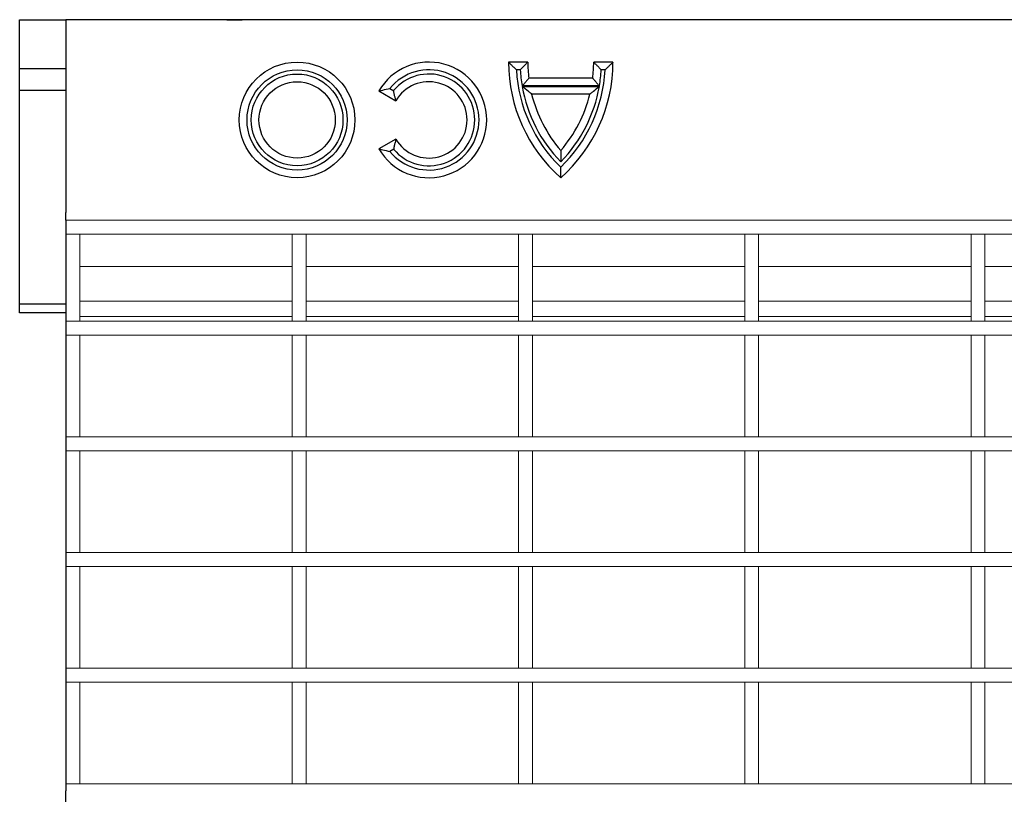
# Model space of a CAD drawing. Extents: x -508 to 44249, y -12355 to 781.
# Drawn here: x -172 to -44, y 163 to 264 of the extents above; entities that cross this region are included whole.
import ezdxf

# ---------------------------------------------------------------- set-up
doc = ezdxf.new("R2010")
doc.units = 0
doc.header["$LTSCALE"] = 5
doc.header["$MEASUREMENT"] = 0
doc.layers.get('0').update_dxf_attribs({"linetype": 'CONTINUOUS'})
doc.layers.add('Cotes', color=252, linetype='CONTINUOUS')
doc.layers.add('DIBUIX', color=7, linetype='CONTINUOUS')

msp = doc.modelspace()

# ---------------------------------------------------------------- linework, layer by layer
at = {"color": 7, "linetype": 'Continuous', "lineweight": 15}
for p, q in [((-166.21, 237.64), (-166.21, 263.64)), ((-166.21, 263.64), (833.79, 263.64)), ((-166.21, 237.64), (833.79, 237.64)), ((-166.21, 235.84), (-166.21, 237.64)), ((-164.41, 235.84), (-166.21, 235.84)), ((-166.21, 224.54), (-166.21, 235.84)), ((-164.41, 235.84), (-136.85, 235.84)), ((-164.41, 224.54), (-164.41, 235.84)), ((-135.05, 235.84), (-136.85, 235.84)), ((-136.85, 224.54), (-136.85, 235.84)), ((-135.05, 235.84), (-107.49, 235.84)), ((-135.05, 224.54), (-135.05, 235.84)), ((-105.69, 235.84), (-107.49, 235.84)), ((-107.49, 224.54), (-107.49, 235.84)), ((-105.69, 235.84), (-78.13, 235.84)), ((-105.69, 224.54), (-105.69, 235.84)), ((-76.33, 235.84), (-78.13, 235.84)), ((-78.13, 224.54), (-78.13, 235.84)), ((-76.33, 235.84), (-48.77, 235.84)), ((-76.33, 224.54), (-76.33, 235.84)), ((-46.97, 235.84), (-48.77, 235.84)), ((-48.77, 224.54), (-48.77, 235.84)), ((-46.97, 235.84), (-19.41, 235.84)), ((-46.97, 224.54), (-46.97, 235.84)), ((-164.41, 227.14), (-136.85, 227.14)), ((-135.05, 227.14), (-107.49, 227.14)), ((-105.69, 227.14), (-78.13, 227.14)), ((-76.33, 227.14), (-48.77, 227.14)), ((-46.97, 227.14), (-19.41, 227.14)), ((-164.41, 225.14), (-136.85, 225.14)), ((-135.05, 225.14), (-107.49, 225.14)), ((-105.69, 225.14), (-78.13, 225.14)), ((-76.33, 225.14), (-48.77, 225.14)), ((-46.97, 225.14), (-19.41, 225.14)), ((-164.41, 224.54), (-166.21, 224.54)), ((-166.21, 222.74), (-166.21, 224.54)), ((833.79, 224.54), (-166.21, 224.54)), ((-135.05, 224.54), (-136.85, 224.54)), ((-105.69, 224.54), (-107.49, 224.54)), ((-76.33, 224.54), (-78.13, 224.54)), ((-46.97, 224.54), (-48.77, 224.54)), ((-164.41, 222.74), (-166.21, 222.74)), ((-166.21, 209.54), (-166.21, 222.74)), ((833.79, 222.74), (-166.21, 222.74)), ((-164.41, 209.54), (-164.41, 222.74)), ((-135.05, 222.74), (-136.85, 222.74)), ((-136.85, 209.54), (-136.85, 222.74)), ((-135.05, 209.54), (-135.05, 222.74)), ((-105.69, 222.74), (-107.49, 222.74)), ((-107.49, 209.54), (-107.49, 222.74)), ((-105.69, 209.54), (-105.69, 222.74)), ((-76.33, 222.74), (-78.13, 222.74)), ((-78.13, 209.54), (-78.13, 222.74)), ((-76.33, 209.54), (-76.33, 222.74)), ((-46.97, 222.74), (-48.77, 222.74)), ((-48.77, 209.54), (-48.77, 222.74)), ((-46.97, 209.54), (-46.97, 222.74)), ((-164.41, 209.54), (-166.21, 209.54)), ((833.79, 209.54), (-166.21, 209.54)), ((-166.21, 207.74), (-166.21, 209.54)), ((-135.05, 209.54), (-136.85, 209.54)), ((-105.69, 209.54), (-107.49, 209.54)), ((-76.33, 209.54), (-78.13, 209.54)), ((-46.97, 209.54), (-48.77, 209.54)), ((-164.41, 207.74), (-166.21, 207.74)), ((-166.21, 194.54), (-166.21, 207.74)), ((833.79, 207.74), (-166.21, 207.74)), ((-164.41, 194.54), (-164.41, 207.74)), ((-135.05, 207.74), (-136.85, 207.74)), ((-136.85, 194.54), (-136.85, 207.74)), ((-135.05, 194.54), (-135.05, 207.74)), ((-105.69, 207.74), (-107.49, 207.74)), ((-107.49, 194.54), (-107.49, 207.74)), ((-105.69, 194.54), (-105.69, 207.74)), ((-76.33, 207.74), (-78.13, 207.74)), ((-78.13, 194.54), (-78.13, 207.74)), ((-76.33, 194.54), (-76.33, 207.74)), ((-46.97, 207.74), (-48.77, 207.74)), ((-48.77, 194.54), (-48.77, 207.74)), ((-46.97, 194.54), (-46.97, 207.74)), ((-164.41, 194.54), (-166.21, 194.54)), ((-166.21, 192.74), (-166.21, 194.54)), ((833.79, 194.54), (-166.21, 194.54)), ((-135.05, 194.54), (-136.85, 194.54)), ((-105.69, 194.54), (-107.49, 194.54)), ((-76.33, 194.54), (-78.13, 194.54)), ((-46.97, 194.54), (-48.77, 194.54)), ((-164.41, 192.74), (-166.21, 192.74)), ((-166.21, 179.54), (-166.21, 192.74)), ((833.79, 192.74), (-166.21, 192.74)), ((-164.41, 179.54), (-164.41, 192.74)), ((-135.05, 192.74), (-136.85, 192.74)), ((-136.85, 179.54), (-136.85, 192.74)), ((-135.05, 179.54), (-135.05, 192.74)), ((-105.69, 192.74), (-107.49, 192.74)), ((-107.49, 179.54), (-107.49, 192.74)), ((-105.69, 179.54), (-105.69, 192.74)), ((-76.33, 192.74), (-78.13, 192.74)), ((-78.13, 179.54), (-78.13, 192.74)), ((-76.33, 179.54), (-76.33, 192.74)), ((-46.97, 192.74), (-48.77, 192.74)), ((-48.77, 179.54), (-48.77, 192.74)), ((-46.97, 179.54), (-46.97, 192.74)), ((-164.41, 179.54), (-166.21, 179.54)), ((833.79, 179.54), (-166.21, 179.54)), ((-166.21, 177.74), (-166.21, 179.54)), ((-135.05, 179.54), (-136.85, 179.54)), ((-105.69, 179.54), (-107.49, 179.54)), ((-76.33, 179.54), (-78.13, 179.54)), ((-46.97, 179.54), (-48.77, 179.54)), ((-164.41, 177.74), (-166.21, 177.74)), ((-166.21, 164.54), (-166.21, 177.74)), ((833.79, 177.74), (-166.21, 177.74)), ((-164.41, 164.54), (-164.41, 177.74)), ((-135.05, 177.74), (-136.85, 177.74)), ((-136.85, 164.54), (-136.85, 177.74)), ((-135.05, 164.54), (-135.05, 177.74)), ((-105.69, 177.74), (-107.49, 177.74)), ((-107.49, 164.54), (-107.49, 177.74)), ((-105.69, 164.54), (-105.69, 177.74)), ((-76.33, 177.74), (-78.13, 177.74)), ((-78.13, 164.54), (-78.13, 177.74)), ((-76.33, 164.54), (-76.33, 177.74)), ((-46.97, 177.74), (-48.77, 177.74)), ((-48.77, 164.54), (-48.77, 177.74)), ((-46.97, 164.54), (-46.97, 177.74)), ((-164.41, 164.54), (-166.21, 164.54)), ((-166.21, 162.74), (-166.21, 164.54)), ((833.79, 164.54), (-166.21, 164.54)), ((-135.05, 164.54), (-136.85, 164.54)), ((-105.69, 164.54), (-107.49, 164.54)), ((-76.33, 164.54), (-78.13, 164.54)), ((-46.97, 164.54), (-48.77, 164.54))]:
    msp.add_line(p, q, dxfattribs=at)
at = {"color": 8, "linetype": 'Continuous', "lineweight": 15}
for p, q in [((-164.41, 231.64), (-136.85, 231.64)), ((-135.05, 231.64), (-107.49, 231.64)), ((-105.69, 231.64), (-78.13, 231.64)), ((-76.33, 231.64), (-48.77, 231.64)), ((-46.97, 231.64), (-19.41, 231.64))]:
    msp.add_line(p, q, dxfattribs=at)
at = {"layer": 'Cotes'}
for p, q in [((-106.28, 258.14), (-108.78, 258.14)), ((-95.23, 258.14), (-97.73, 258.14)), ((-107.25, 257.14), (-107.75, 257.14)), ((-96.26, 257.14), (-96.76, 257.14)), ((-97.86, 256.04), (-106.15, 256.04)), ((-125.6, 254.39), (-123.39, 253.11)), ((-124.17, 254.71), (-123.68, 254.43)), ((-97, 255.04), (-107.01, 255.04)), ((-107.01, 254.99), (-97, 254.99)), ((-98.23, 253.99), (-105.78, 253.99)), ((-123.39, 248.16), (-125.6, 246.89)), ((-123.68, 246.84), (-124.17, 246.56))]:
    msp.add_line(p, q, dxfattribs=at)
for radius in [7.5, 6.5, 5.95, 4.95]:
    msp.add_circle((-136.21, 250.64), radius, dxfattribs=at)
for centre, radius, start, end in [((-119.11, 250.64), 7.5, 210, 150), ((-88.78, 258.14), 20, 180, 228.5904), ((-88.78, 258.14), 17.5, 180, 186.8921), ((-115.23, 258.14), 20, 311.4096, 0), ((-115.23, 258.14), 17.5, 353.1079, 0), ((-119.11, 250.64), 6.5, 218.8499, 141.1501), ((-88.78, 258.14), 19, 183.017, 225.8731), ((-88.78, 258.14), 18.5, 183.0986, 189.6464), ((-115.23, 258.14), 19, 314.1269, 356.983), ((-115.23, 258.14), 18.5, 350.3536, 356.9014), ((-119.11, 250.64), 5.95, 219.6755, 140.3245), ((-119.11, 250.64), 4.95, 210, 150), ((-88.78, 258.14), 18.5, 189.8035, 224.3512), ((-115.23, 258.14), 18.5, 315.6488, 350.1965), ((-88.78, 258.14), 17.5, 193.718, 220.8934), ((-115.23, 258.14), 17.5, 319.1066, 346.282)]:
    msp.add_arc(centre, radius, start, end, dxfattribs=at)
for points, knots in [([(-108.78, 258.14), (-108.78, 258.14), (-108.74, 258.09), (-108.6, 257.96), (-108.51, 257.87), (-108.31, 257.68), (-108.21, 257.57), (-107.98, 257.36), (-107.87, 257.25), (-107.75, 257.14)], [0, 0, 0, 0, 0.25, 0.25, 0.5, 0.5, 0.75, 0.75, 1, 1, 1, 1]), ([(-106.28, 258.14), (-106.28, 258.14), (-106.32, 258.1), (-106.44, 257.97), (-106.53, 257.88), (-106.72, 257.69), (-106.82, 257.58), (-107.03, 257.36), (-107.14, 257.25), (-107.25, 257.14)], [0, 0, 0, 0, 0.25, 0.25, 0.5, 0.5, 0.75, 0.75, 1, 1, 1, 1]), ([(-97.73, 258.14), (-97.73, 258.14), (-97.69, 258.1), (-97.57, 257.97), (-97.48, 257.88), (-97.29, 257.69), (-97.19, 257.58), (-96.98, 257.36), (-96.87, 257.25), (-96.76, 257.14)], [0, 0, 0, 0, 0.25, 0.25, 0.5, 0.5, 0.75, 0.75, 1, 1, 1, 1]), ([(-95.23, 258.14), (-95.23, 258.14), (-95.27, 258.09), (-95.41, 257.96), (-95.5, 257.87), (-95.7, 257.68), (-95.8, 257.57), (-96.03, 257.36), (-96.14, 257.25), (-96.26, 257.14)], [0, 0, 0, 0, 0.25, 0.25, 0.5, 0.5, 0.75, 0.75, 1, 1, 1, 1]), ([(-106.15, 256.04), (-106.15, 256.04), (-106.18, 256), (-106.26, 255.91), (-106.3, 255.87), (-106.37, 255.79), (-106.41, 255.74), (-106.53, 255.6), (-106.63, 255.49), (-106.82, 255.27), (-106.92, 255.15), (-107.01, 255.04)], [0, 0, 0, 0, 0.25, 0.25, 0.375, 0.375, 0.5, 0.5, 0.75, 0.75, 1, 1, 1, 1]), ([(-97.86, 256.04), (-97.86, 256.04), (-97.83, 256), (-97.75, 255.91), (-97.71, 255.87), (-97.64, 255.79), (-97.6, 255.74), (-97.48, 255.6), (-97.38, 255.49), (-97.19, 255.27), (-97.09, 255.15), (-97, 255.04)], [0, 0, 0, 0, 0.25, 0.25, 0.375, 0.375, 0.5, 0.5, 0.75, 0.75, 1, 1, 1, 1]), ([(-125.6, 254.39), (-125.6, 254.39), (-125.54, 254.4), (-125.35, 254.45), (-125.23, 254.48), (-124.81, 254.58), (-124.49, 254.65), (-124.17, 254.71)], [0, 0, 0, 0, 0.25, 0.25, 0.5, 0.5, 1, 1, 1, 1]), ([(-123.39, 253.11), (-123.39, 253.11), (-123.41, 253.16), (-123.45, 253.33), (-123.48, 253.44), (-123.54, 253.7), (-123.57, 253.84), (-123.63, 254.13), (-123.66, 254.28), (-123.68, 254.43)], [0, 0, 0, 0, 0.25, 0.25, 0.5, 0.5, 0.75, 0.75, 1, 1, 1, 1]), ([(-105.78, 253.99), (-105.78, 253.99), (-105.84, 254.03), (-106.01, 254.17), (-106.12, 254.26), (-106.48, 254.55), (-106.75, 254.77), (-107.01, 254.99)], [0, 0, 0, 0, 0.25, 0.25, 0.5, 0.5, 1, 1, 1, 1]), ([(-98.23, 253.99), (-98.23, 253.99), (-98.17, 254.03), (-98, 254.17), (-97.89, 254.26), (-97.53, 254.55), (-97.26, 254.77), (-97, 254.99)], [0, 0, 0, 0, 0.25, 0.25, 0.5, 0.5, 1, 1, 1, 1]), ([(-123.39, 248.16), (-123.39, 248.16), (-123.41, 248.11), (-123.45, 247.94), (-123.48, 247.83), (-123.54, 247.57), (-123.57, 247.43), (-123.63, 247.14), (-123.66, 246.99), (-123.68, 246.84)], [0, 0, 0, 0, 0.25, 0.25, 0.5, 0.5, 0.75, 0.75, 1, 1, 1, 1]), ([(-125.6, 246.89), (-125.6, 246.89), (-125.54, 246.87), (-125.35, 246.82), (-125.23, 246.79), (-124.81, 246.69), (-124.49, 246.62), (-124.17, 246.56)], [0, 0, 0, 0, 0.25, 0.25, 0.5, 0.5, 1, 1, 1, 1]), ([(-102.01, 246.68), (-102.01, 246.68), (-102.01, 246.61), (-102.01, 246.41), (-102.01, 246.28), (-102.01, 246), (-102.01, 245.85), (-102.01, 245.53), (-102.01, 245.37), (-102.01, 245.2)], [0, 0, 0, 0, 0.25, 0.25, 0.5, 0.5, 0.75, 0.75, 1, 1, 1, 1]), ([(-102.01, 243.14), (-102.01, 243.14), (-102.01, 243.19), (-102.01, 243.36), (-102.01, 243.48), (-102.01, 243.74), (-102.01, 243.88), (-102.01, 244.19), (-102.01, 244.34), (-102.01, 244.5)], [0, 0, 0, 0, 0.25, 0.25, 0.5, 0.5, 0.75, 0.75, 1, 1, 1, 1])]:
    msp.add_open_spline(points, degree=3, knots=knots, dxfattribs=at)
at = {"layer": 'DIBUIX'}
for p, q in [((-172.21, 263.64), (-166.21, 263.64)), ((-172.21, 257.29), (-172.21, 263.64)), ((-166.21, 263.64), (-166.21, 241.63)), ((833.79, 263.64), (-166.21, 263.64)), ((-151.21, 263.64), (-151.36, 263.64)), ((-145.34, 263.64), (-151.21, 263.64)), ((-145.34, 263.64), (-143.33, 263.64)), ((-172.21, 257.29), (-166.21, 257.29)), ((-172.21, 254.46), (-172.21, 257.29)), ((-166.21, 254.46), (-172.21, 254.46)), ((-172.21, 226.81), (-172.21, 254.46)), ((-166.21, 241.63), (-166.21, 238.64)), ((-166.21, 237.64), (-166.21, 238.64)), ((-166.21, 237.64), (-166.21, 212.82)), ((-172.21, 226.81), (-166.21, 226.81)), ((-172.21, 225.64), (-172.21, 226.81)), ((-166.21, 225.64), (-172.21, 225.64)), ((-166.21, 212.82), (-166.21, 163.64)), ((-166.21, 114.46), (-166.21, 163.64))]:
    msp.add_line(p, q, dxfattribs=at)

doc.saveas('drawing.dxf')
